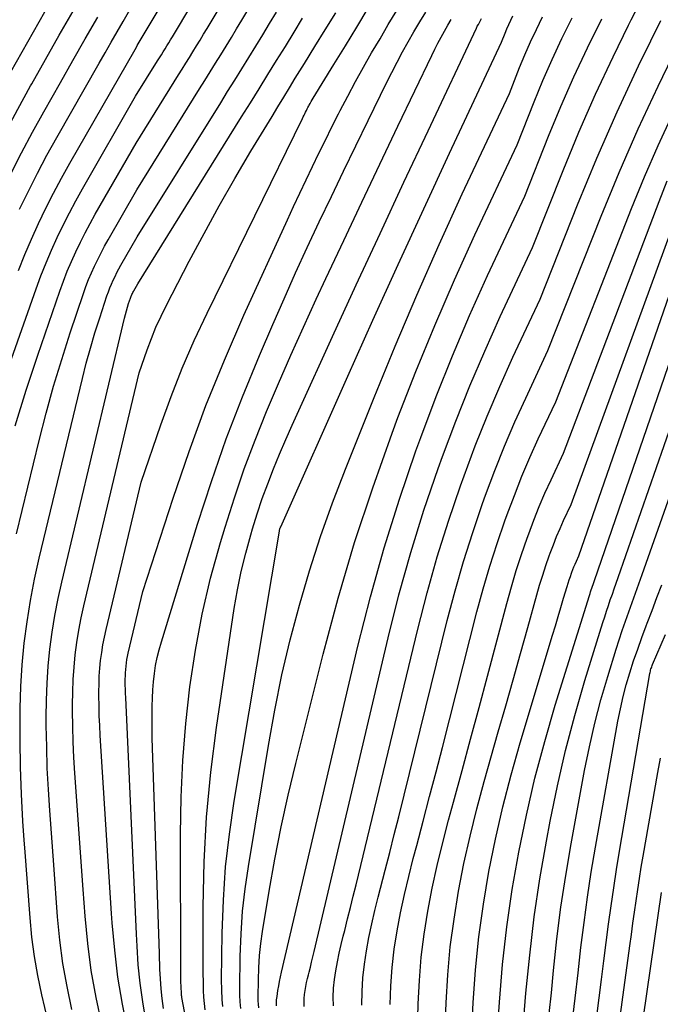
# Model space of a CAD drawing. Units: inches. Extents: x 2620160 to 2622581, y 1491083 to 1493913.
# Drawn here: x 2620502 to 2620578, y 1491296 to 1491413 of the extents above; entities that cross this region are included whole.
import ezdxf

# ---------------------------------------------------------------- set-up
doc = ezdxf.new("R2010")
doc.units = ezdxf.units.IN
doc.header["$MEASUREMENT"] = 0
doc.layers.add('Tile_2735_13_SW_contour_2ft', color=182, linetype='Continuous')

msp = doc.modelspace()

# ---------------------------------------------------------------- linework, layer by layer
at = {"layer": 'Tile_2735_13_SW_contour_2ft'}
for points in [[(2620477.19, 1491336.7, 8448), (2620481.31, 1491353.43, 8448), (2620482.87, 1491359.46, 8448), (2620484.53, 1491365.46, 8448), (2620486.34, 1491371.41, 8448), (2620488.25, 1491377.34, 8448), (2620489.95, 1491382.41, 8448), (2620491.14, 1491385.75, 8448), (2620492.41, 1491389.07, 8448), (2620493.79, 1491392.33, 8448), (2620495.26, 1491395.57, 8448), (2620495.95, 1491397.05, 8448), (2620497.15, 1491399.51, 8448), (2620498.38, 1491401.95, 8448), (2620499.66, 1491404.37, 8448), (2620500.97, 1491406.77, 8448), (2620502.32, 1491409.16, 8448), (2620503.67, 1491411.54, 8448), (2620505.03, 1491413.92, 8448), (2620506.39, 1491416.29, 8448), (2620515.84, 1491432.65, 8448), (2620521.94, 1491443.09, 8448), (2620523.66, 1491446.09, 8448), (2620524.71, 1491447.95, 8448)], [(2620501.89, 1491383.18, 8456), (2620502.63, 1491385.06, 8456), (2620503.43, 1491386.91, 8456), (2620504.26, 1491388.75, 8456), (2620505.14, 1491390.57, 8456), (2620506.05, 1491392.37, 8456), (2620507.01, 1491394.15, 8456), (2620507.99, 1491395.92, 8456), (2620515.75, 1491409.45, 8456), (2620515.96, 1491409.79, 8456), (2620516.02, 1491409.9, 8456), (2620531.37, 1491435.55, 8456)], [(2620498.34, 1491365, 8458), (2620504, 1491381, 8458), (2620504.57, 1491382.54, 8458), (2620505.17, 1491384.06, 8458), (2620505.81, 1491385.57, 8458), (2620506.49, 1491387.07, 8458), (2620507.2, 1491388.54, 8458), (2620507.94, 1491390.01, 8458), (2620508.71, 1491391.46, 8458), (2620509.51, 1491392.89, 8458), (2620515.81, 1491403.88, 8458), (2620518.44, 1491408.1, 8458), (2620518.66, 1491408.45, 8458), (2620518.88, 1491408.81, 8458), (2620519.1, 1491409.17, 8458), (2620519.32, 1491409.52, 8458), (2620519.54, 1491409.88, 8458), (2620519.76, 1491410.24, 8458), (2620519.98, 1491410.6, 8458), (2620520.19, 1491410.95, 8458), (2620533.76, 1491433.63, 8458)], [(2620501.52, 1491364.72, 8460), (2620502.82, 1491368.93, 8460), (2620504.2, 1491373.12, 8460), (2620506.82, 1491380.71, 8460), (2620507.25, 1491381.9, 8460), (2620507.7, 1491383.07, 8460), (2620508.19, 1491384.23, 8460), (2620508.71, 1491385.38, 8460), (2620509.26, 1491386.52, 8460), (2620509.83, 1491387.64, 8460), (2620510.42, 1491388.75, 8460), (2620511.03, 1491389.86, 8460), (2620515.88, 1491398.31, 8460), (2620520.93, 1491406.43, 8460), (2620521.36, 1491407.11, 8460), (2620521.79, 1491407.8, 8460), (2620522.21, 1491408.49, 8460), (2620522.64, 1491409.17, 8460), (2620523.06, 1491409.86, 8460), (2620523.48, 1491410.55, 8460), (2620523.9, 1491411.24, 8460), (2620524.32, 1491411.93, 8460), (2620536.15, 1491431.71, 8460)], [(2620501.65, 1491351.88, 8462), (2620504.34, 1491362.96, 8462), (2620505.17, 1491366.19, 8462), (2620506.06, 1491369.41, 8462), (2620507.03, 1491372.6, 8462), (2620508.05, 1491375.77, 8462), (2620509.62, 1491380.43, 8462), (2620509.91, 1491381.26, 8462), (2620510.23, 1491382.08, 8462), (2620510.57, 1491382.89, 8462), (2620510.93, 1491383.7, 8462), (2620511.32, 1491384.49, 8462), (2620511.71, 1491385.28, 8462), (2620512.13, 1491386.05, 8462), (2620512.56, 1491386.82, 8462), (2620515.95, 1491392.74, 8462), (2620523.43, 1491404.76, 8462), (2620524.06, 1491405.77, 8462), (2620524.69, 1491406.79, 8462), (2620525.32, 1491407.81, 8462), (2620525.95, 1491408.82, 8462), (2620526.58, 1491409.84, 8462), (2620527.2, 1491410.86, 8462), (2620527.82, 1491411.88, 8462), (2620528.44, 1491412.91, 8462), (2620538.54, 1491429.79, 8462)], [(2620574.42, 1491412.34, 8488), (2620574.74, 1491412.98, 8488), (2620576.65, 1491416.74, 8488), (2620578.41, 1491420.11, 8488)], [(2620502.03, 1491390.45, 8454), (2620503.07, 1491392.61, 8454), (2620504.15, 1491394.75, 8454), (2620505.28, 1491396.87, 8454), (2620506.44, 1491398.97, 8454), (2620511.48, 1491407.8, 8454), (2620512.19, 1491409.05, 8454), (2620512.9, 1491410.29, 8454), (2620513.61, 1491411.53, 8454), (2620514.33, 1491412.76, 8454), (2620515.76, 1491415.24, 8454)], [(2620479.6, 1491334.68, 8450), (2620479.71, 1491335.57, 8450), (2620479.97, 1491337.16, 8450), (2620480.28, 1491338.75, 8450), (2620480.63, 1491340.33, 8450), (2620483.49, 1491352.12, 8450), (2620484.69, 1491356.81, 8450), (2620485.98, 1491361.49, 8450), (2620487.4, 1491366.12, 8450), (2620488.9, 1491370.73, 8450), (2620492.78, 1491382.12, 8450), (2620493.85, 1491385.1, 8450), (2620494.98, 1491388.06, 8450), (2620496.22, 1491390.97, 8450), (2620497.52, 1491393.86, 8450), (2620498.9, 1491396.71, 8450), (2620500.33, 1491399.54, 8450), (2620501.81, 1491402.34, 8450), (2620503.34, 1491405.11, 8450), (2620503.48, 1491405.36, 8450), (2620505.11, 1491408.24, 8450), (2620506.74, 1491411.12, 8450), (2620508.39, 1491414, 8450)], [(2620502.58, 1491315.45, 8464), (2620502.43, 1491317.72, 8464), (2620502.26, 1491320.92, 8464), (2620502.15, 1491324.12, 8464), (2620502.09, 1491327.32, 8464), (2620502.08, 1491328.57, 8464), (2620502.1, 1491331.15, 8464), (2620502.18, 1491333.72, 8464), (2620502.35, 1491336.29, 8464), (2620502.59, 1491338.85, 8464), (2620502.92, 1491341.41, 8464), (2620503.31, 1491343.95, 8464), (2620503.8, 1491346.47, 8464), (2620504.36, 1491348.99, 8464), (2620509.5, 1491370.33, 8464), (2620509.96, 1491372.14, 8464), (2620510.45, 1491373.95, 8464), (2620510.99, 1491375.75, 8464), (2620511.55, 1491377.54, 8464), (2620512.41, 1491380.15, 8464), (2620512.58, 1491380.62, 8464), (2620512.75, 1491381.09, 8464), (2620512.95, 1491381.55, 8464), (2620513.15, 1491382.01, 8464), (2620513.37, 1491382.46, 8464), (2620513.6, 1491382.91, 8464), (2620513.84, 1491383.36, 8464), (2620514.08, 1491383.79, 8464), (2620516.01, 1491387.16, 8464), (2620525.93, 1491403.09, 8464), (2620526.76, 1491404.43, 8464), (2620527.6, 1491405.78, 8464), (2620528.43, 1491407.13, 8464), (2620529.27, 1491408.47, 8464), (2620530.1, 1491409.82, 8464), (2620530.93, 1491411.17, 8464), (2620531.75, 1491412.53, 8464), (2620532.56, 1491413.88, 8464)], [(2620509.6, 1491309.57, 8468), (2620508.61, 1491323.43, 8468), (2620508.49, 1491325.28, 8468), (2620508.4, 1491327.13, 8468), (2620508.35, 1491328.98, 8468), (2620508.32, 1491330.84, 8468), (2620508.32, 1491331.58, 8468), (2620508.34, 1491333.06, 8468), (2620508.4, 1491334.54, 8468), (2620508.5, 1491336.02, 8468), (2620508.65, 1491337.49, 8468), (2620508.85, 1491338.96, 8468), (2620509.08, 1491340.42, 8468), (2620509.36, 1491341.87, 8468), (2620509.68, 1491343.31, 8468), (2620516.25, 1491371.01, 8468), (2620517.2, 1491373.75, 8468), (2620517.7, 1491375.1, 8468), (2620518.24, 1491376.44, 8468), (2620518.84, 1491377.75, 8468), (2620519.48, 1491379.05, 8468), (2620522.19, 1491384.27, 8468), (2620523.95, 1491387.58, 8468), (2620525.76, 1491390.87, 8468), (2620527.62, 1491394.12, 8468), (2620529.53, 1491397.34, 8468), (2620532.04, 1491401.49, 8468), (2620532.73, 1491402.63, 8468), (2620533.42, 1491403.75, 8468), (2620534.11, 1491404.88, 8468), (2620534.8, 1491406.01, 8468), (2620535.9, 1491407.77, 8468), (2620537.14, 1491409.78, 8468), (2620538.37, 1491411.79, 8468), (2620539.6, 1491413.81, 8468)], [(2620512.97, 1491306.75, 8470), (2620511.61, 1491327.91, 8470), (2620511.55, 1491329.08, 8470), (2620511.5, 1491330.25, 8470), (2620511.47, 1491331.43, 8470), (2620511.45, 1491332.6, 8470), (2620511.45, 1491333.08, 8470), (2620511.47, 1491334.02, 8470), (2620511.5, 1491334.95, 8470), (2620511.57, 1491335.88, 8470), (2620511.66, 1491336.82, 8470), (2620511.79, 1491337.74, 8470), (2620511.93, 1491338.67, 8470), (2620512.11, 1491339.59, 8470), (2620512.31, 1491340.5, 8470), (2620516.47, 1491358.01, 8470), (2620518.81, 1491364.82, 8470), (2620520.04, 1491368.2, 8470), (2620521.35, 1491371.55, 8470), (2620522.79, 1491374.84, 8470), (2620524.31, 1491378.1, 8470), (2620535.65, 1491401.23, 8470), (2620535.74, 1491401.42, 8470), (2620535.84, 1491401.61, 8470), (2620535.93, 1491401.8, 8470), (2620536.02, 1491401.99, 8470), (2620536.12, 1491402.18, 8470), (2620536.22, 1491402.37, 8470), (2620536.31, 1491402.56, 8470), (2620536.41, 1491402.75, 8470), (2620536.45, 1491402.81, 8470), (2620536.57, 1491403.03, 8470), (2620536.69, 1491403.24, 8470), (2620536.82, 1491403.46, 8470), (2620536.94, 1491403.67, 8470), (2620539.4, 1491407.67, 8470), (2620540.76, 1491409.89, 8470), (2620542.11, 1491412.1, 8470), (2620543.45, 1491414.33, 8470)], [(2620515.93, 1491304.28, 8472), (2620514.64, 1491332.41, 8472), (2620514.62, 1491332.9, 8472), (2620514.6, 1491333.4, 8472), (2620514.59, 1491333.89, 8472), (2620514.59, 1491334.38, 8472), (2620514.59, 1491334.58, 8472), (2620514.6, 1491334.97, 8472), (2620514.61, 1491335.36, 8472), (2620514.64, 1491335.75, 8472), (2620514.68, 1491336.14, 8472), (2620514.73, 1491336.53, 8472), (2620514.79, 1491336.92, 8472), (2620514.87, 1491337.3, 8472), (2620514.95, 1491337.68, 8472), (2620516.69, 1491345.02, 8472), (2620520.28, 1491356.12, 8472), (2620522.17, 1491361.64, 8472), (2620524.18, 1491367.11, 8472), (2620526.38, 1491372.5, 8472), (2620528.7, 1491377.85, 8472), (2620533.86, 1491389.19, 8472), (2620534.59, 1491390.78, 8472), (2620535.33, 1491392.37, 8472), (2620536.08, 1491393.95, 8472), (2620536.84, 1491395.53, 8472), (2620537.61, 1491397.1, 8472), (2620538.38, 1491398.67, 8472), (2620539.16, 1491400.24, 8472), (2620539.94, 1491401.8, 8472), (2620540.13, 1491402.17, 8472), (2620541.03, 1491403.9, 8472), (2620541.95, 1491405.63, 8472), (2620542.9, 1491407.33, 8472), (2620543.87, 1491409.03, 8472), (2620544.87, 1491410.72, 8472), (2620545.86, 1491412.4, 8472), (2620546.86, 1491414.08, 8472)], [(2620518.64, 1491302, 8474), (2620517.8, 1491327.57, 8474), (2620517.79, 1491331.38, 8474), (2620517.81, 1491332.35, 8474), (2620517.85, 1491333.32, 8474), (2620517.94, 1491334.28, 8474), (2620518.05, 1491335.25, 8474), (2620518.2, 1491336.2, 8474), (2620518.39, 1491337.15, 8474), (2620518.62, 1491338.09, 8474), (2620518.88, 1491339.03, 8474), (2620523.19, 1491353.02, 8474), (2620524.84, 1491358.1, 8474), (2620526.6, 1491363.15, 8474), (2620528.52, 1491368.13, 8474), (2620530.55, 1491373.07, 8474), (2620532.13, 1491376.75, 8474), (2620533.47, 1491379.81, 8474), (2620534.83, 1491382.87, 8474), (2620536.23, 1491385.91, 8474), (2620537.65, 1491388.94, 8474), (2620539.09, 1491391.96, 8474), (2620540.54, 1491394.97, 8474), (2620541.99, 1491397.98, 8474), (2620543.46, 1491400.99, 8474), (2620545.66, 1491405.49, 8474), (2620546.27, 1491406.71, 8474), (2620546.9, 1491407.93, 8474), (2620547.56, 1491409.14, 8474), (2620548.23, 1491410.34, 8474), (2620548.91, 1491411.52, 8474), (2620549.6, 1491412.71, 8474), (2620550.3, 1491413.89, 8474)], [(2620500.99, 1491394.66, 8452), (2620502.24, 1491397.14, 8452), (2620503.55, 1491399.6, 8452), (2620504.89, 1491402.04, 8452), (2620506.87, 1491405.52, 8452), (2620508.34, 1491408.11, 8452), (2620509.82, 1491410.7, 8452), (2620511.31, 1491413.29, 8452)], [(2620506.09, 1491312.51, 8466), (2620505.61, 1491318.97, 8466), (2620505.45, 1491321.49, 8466), (2620505.32, 1491324.02, 8466), (2620505.25, 1491326.55, 8466), (2620505.2, 1491329.08, 8466), (2620505.2, 1491330.08, 8466), (2620505.22, 1491332.11, 8466), (2620505.29, 1491334.13, 8466), (2620505.44, 1491336.15, 8466), (2620505.63, 1491338.16, 8466), (2620505.9, 1491340.17, 8466), (2620506.21, 1491342.17, 8466), (2620506.6, 1491344.16, 8466), (2620507.03, 1491346.13, 8466), (2620514.51, 1491377.49, 8466), (2620514.62, 1491377.93, 8466), (2620514.73, 1491378.37, 8466), (2620514.86, 1491378.81, 8466), (2620514.99, 1491379.24, 8466), (2620515.2, 1491379.87, 8466), (2620515.24, 1491379.99, 8466), (2620515.28, 1491380.1, 8466), (2620515.33, 1491380.21, 8466), (2620515.38, 1491380.33, 8466), (2620515.43, 1491380.44, 8466), (2620515.49, 1491380.55, 8466), (2620515.55, 1491380.66, 8466), (2620515.61, 1491380.76, 8466), (2620516.08, 1491381.59, 8466), (2620528.42, 1491401.42, 8466), (2620529.46, 1491403.09, 8466), (2620530.5, 1491404.77, 8466), (2620531.54, 1491406.45, 8466), (2620532.58, 1491408.12, 8466), (2620533.62, 1491409.8, 8466), (2620534.65, 1491411.48, 8466), (2620535.67, 1491413.17, 8466)], [(2620521.21, 1491299.85, 8476), (2620521.16, 1491316.17, 8476), (2620521.24, 1491320.56, 8476), (2620521.43, 1491324.94, 8476), (2620521.78, 1491329.31, 8476), (2620522.25, 1491333.68, 8476), (2620522.92, 1491338.02, 8476), (2620523.72, 1491342.33, 8476), (2620524.74, 1491346.59, 8476), (2620525.9, 1491350.82, 8476), (2620526.45, 1491352.66, 8476), (2620527.56, 1491356.14, 8476), (2620528.73, 1491359.6, 8476), (2620530.02, 1491363.01, 8476), (2620531.39, 1491366.4, 8476), (2620532.82, 1491369.75, 8476), (2620534.28, 1491373.1, 8476), (2620535.78, 1491376.43, 8476), (2620537.3, 1491379.75, 8476), (2620538.44, 1491382.21, 8476), (2620540.57, 1491386.74, 8476), (2620542.7, 1491391.27, 8476), (2620544.84, 1491395.79, 8476), (2620547, 1491400.31, 8476), (2620551.03, 1491408.74, 8476), (2620551.39, 1491409.47, 8476), (2620551.76, 1491410.19, 8476), (2620552.14, 1491410.91, 8476), (2620552.53, 1491411.62, 8476), (2620552.93, 1491412.32, 8476), (2620553.33, 1491413.02, 8476)], [(2620523.9, 1491297.6, 8478), (2620523.87, 1491298.33, 8478), (2620523.83, 1491299.87, 8478), (2620523.84, 1491307.51, 8478), (2620523.96, 1491312.86, 8478), (2620524.24, 1491318.2, 8478), (2620524.75, 1491323.52, 8478), (2620525.43, 1491328.83, 8478), (2620527.55, 1491342.97, 8478), (2620527.93, 1491345.19, 8478), (2620528.37, 1491347.39, 8478), (2620528.91, 1491349.58, 8478), (2620529.5, 1491351.75, 8478), (2620529.7, 1491352.46, 8478), (2620530.26, 1491354.26, 8478), (2620530.86, 1491356.05, 8478), (2620531.52, 1491357.82, 8478), (2620532.21, 1491359.58, 8478), (2620532.94, 1491361.32, 8478), (2620533.68, 1491363.06, 8478), (2620534.44, 1491364.79, 8478), (2620535.21, 1491366.51, 8478), (2620539.24, 1491375.33, 8478), (2620542.04, 1491381.45, 8478), (2620544.87, 1491387.57, 8478), (2620547.71, 1491393.67, 8478), (2620550.58, 1491399.77, 8478), (2620556.33, 1491411.96, 8478), (2620556.44, 1491412.19, 8478), (2620556.56, 1491412.42, 8478), (2620556.68, 1491412.65, 8478), (2620556.8, 1491412.88, 8478), (2620556.93, 1491413.11, 8478)], [(2620526.18, 1491295.69, 8480), (2620526.11, 1491296.51, 8480), (2620526.06, 1491297.68, 8480), (2620526.04, 1491298.84, 8480), (2620526.12, 1491304.4, 8480), (2620526.26, 1491308.34, 8480), (2620526.52, 1491312.27, 8480), (2620526.96, 1491316.18, 8480), (2620527.52, 1491320.08, 8480), (2620532.91, 1491352.19, 8480), (2620532.92, 1491352.24, 8480), (2620532.93, 1491352.29, 8480), (2620532.94, 1491352.34, 8480), (2620532.96, 1491352.4, 8480), (2620532.97, 1491352.46, 8480), (2620532.98, 1491352.48, 8480), (2620532.99, 1491352.5, 8480), (2620532.99, 1491352.52, 8480), (2620533, 1491352.54, 8480), (2620533.04, 1491352.63, 8480), (2620533.05, 1491352.65, 8480), (2620533.05, 1491352.67, 8480), (2620533.06, 1491352.69, 8480), (2620533.07, 1491352.71, 8480), (2620541.04, 1491370.6, 8480), (2620544.02, 1491377.25, 8480), (2620547.03, 1491383.89, 8480), (2620550.07, 1491390.51, 8480), (2620553.15, 1491397.11, 8480), (2620559.33, 1491410.31, 8480), (2620559.75, 1491411.37, 8480), (2620559.96, 1491411.89, 8480), (2620560.19, 1491412.41, 8480), (2620560.43, 1491412.92, 8480), (2620560.68, 1491413.43, 8480)], [(2620528.33, 1491295.44, 8482), (2620528.26, 1491296.23, 8482), (2620528.22, 1491297.02, 8482), (2620528.21, 1491297.82, 8482), (2620528.26, 1491301.62, 8482), (2620528.36, 1491304.31, 8482), (2620528.54, 1491307, 8482), (2620528.84, 1491309.67, 8482), (2620529.22, 1491312.34, 8482), (2620531.6, 1491326.72, 8482), (2620532.37, 1491330.92, 8482), (2620533.22, 1491335.1, 8482), (2620534.21, 1491339.25, 8482), (2620535.29, 1491343.38, 8482), (2620536.5, 1491347.48, 8482), (2620537.79, 1491351.54, 8482), (2620539.23, 1491355.56, 8482), (2620540.75, 1491359.55, 8482), (2620544.16, 1491368.07, 8482), (2620546.66, 1491374.18, 8482), (2620549.23, 1491380.25, 8482), (2620551.91, 1491386.27, 8482), (2620554.65, 1491392.27, 8482), (2620560.25, 1491404.21, 8482), (2620561.47, 1491407.29, 8482), (2620562.1, 1491408.82, 8482), (2620562.76, 1491410.33, 8482), (2620563.46, 1491411.83, 8482), (2620564.19, 1491413.32, 8482)], [(2620530.45, 1491295.52, 8484), (2620530.41, 1491295.94, 8484), (2620530.39, 1491296.37, 8484), (2620530.38, 1491296.79, 8484), (2620530.41, 1491298.84, 8484), (2620530.46, 1491300.29, 8484), (2620530.56, 1491301.73, 8484), (2620530.72, 1491303.17, 8484), (2620530.92, 1491304.61, 8484), (2620531.7, 1491309.4, 8484), (2620532.38, 1491313.21, 8484), (2620533.12, 1491317.02, 8484), (2620533.95, 1491320.8, 8484), (2620534.85, 1491324.57, 8484), (2620538.11, 1491337.57, 8484), (2620539.9, 1491344.22, 8484), (2620541.84, 1491350.82, 8484), (2620544, 1491357.35, 8484), (2620546.31, 1491363.83, 8484), (2620547, 1491365.68, 8484), (2620549.14, 1491371.18, 8484), (2620551.37, 1491376.64, 8484), (2620553.72, 1491382.04, 8484), (2620556.16, 1491387.41, 8484), (2620561.16, 1491398.1, 8484), (2620563.19, 1491403.21, 8484), (2620564.24, 1491405.74, 8484), (2620565.33, 1491408.26, 8484), (2620566.5, 1491410.74, 8484), (2620567.71, 1491413.21, 8484)], [(2620532.55, 1491295.78, 8486), (2620532.56, 1491296.07, 8486), (2620532.56, 1491296.27, 8486), (2620532.58, 1491296.48, 8486), (2620532.6, 1491296.68, 8486), (2620532.63, 1491296.88, 8486), (2620532.74, 1491297.57, 8486), (2620532.83, 1491298.12, 8486), (2620532.94, 1491298.66, 8486), (2620533.05, 1491299.2, 8486), (2620533.17, 1491299.75, 8486), (2620542.25, 1491338.51, 8486), (2620543.74, 1491344.38, 8486), (2620545.36, 1491350.21, 8486), (2620547.18, 1491355.99, 8486), (2620549.13, 1491361.72, 8486), (2620549.71, 1491363.33, 8486), (2620551.55, 1491368.2, 8486), (2620553.47, 1491373.04, 8486), (2620555.52, 1491377.82, 8486), (2620557.66, 1491382.56, 8486), (2620562.08, 1491391.99, 8486), (2620564.91, 1491399.12, 8486), (2620566.37, 1491402.67, 8486), (2620567.9, 1491406.18, 8486), (2620569.53, 1491409.65, 8486), (2620571.23, 1491413.09, 8486)], [(2620577.06, 1491410.45, 8490), (2620578.25, 1491412.88, 8490)], [(2620535.87, 1491295.68, 8488), (2620535.85, 1491296.16, 8488), (2620535.85, 1491296.64, 8488), (2620535.89, 1491297.11, 8488), (2620535.96, 1491297.58, 8488), (2620536.05, 1491298.05, 8488), (2620536.14, 1491298.52, 8488), (2620536.25, 1491298.99, 8488), (2620536.36, 1491299.46, 8488), (2620536.43, 1491299.75, 8488), (2620536.59, 1491300.36, 8488), (2620536.74, 1491300.97, 8488), (2620536.88, 1491301.59, 8488), (2620537.03, 1491302.2, 8488), (2620545.83, 1491339.52, 8488), (2620547.12, 1491344.61, 8488), (2620548.53, 1491349.66, 8488), (2620550.1, 1491354.67, 8488), (2620551.79, 1491359.64, 8488), (2620552.29, 1491361.04, 8488), (2620553.88, 1491365.26, 8488), (2620555.54, 1491369.45, 8488), (2620557.32, 1491373.59, 8488), (2620559.17, 1491377.71, 8488), (2620563, 1491385.88, 8488), (2620566.63, 1491395.04, 8488), (2620568.51, 1491399.59, 8488), (2620570.48, 1491404.11, 8488), (2620572.57, 1491408.56, 8488), (2620574.42, 1491412.34, 8488)], [(2620539.33, 1491295.76, 8490), (2620539.31, 1491296.81, 8490), (2620539.35, 1491297.86, 8490), (2620539.45, 1491298.9, 8490), (2620539.61, 1491299.94, 8490), (2620539.81, 1491300.98, 8490), (2620540.02, 1491302.01, 8490), (2620540.26, 1491303.04, 8490), (2620540.5, 1491304.06, 8490), (2620540.67, 1491304.73, 8490), (2620541.01, 1491306.09, 8490), (2620541.35, 1491307.44, 8490), (2620541.68, 1491308.8, 8490), (2620542.02, 1491310.16, 8490), (2620549.35, 1491340.54, 8490), (2620550.46, 1491344.85, 8490), (2620551.66, 1491349.12, 8490), (2620553, 1491353.36, 8490), (2620554.43, 1491357.56, 8490), (2620554.86, 1491358.75, 8490), (2620556.2, 1491362.32, 8490), (2620557.6, 1491365.87, 8490), (2620559.11, 1491369.37, 8490), (2620560.68, 1491372.85, 8490), (2620563.92, 1491379.77, 8490), (2620568.36, 1491390.96, 8490), (2620570.65, 1491396.52, 8490), (2620573.05, 1491402.03, 8490), (2620575.6, 1491407.48, 8490), (2620577.06, 1491410.45, 8490)], [(2620542.73, 1491295.84, 8492), (2620542.75, 1491297.47, 8492), (2620542.83, 1491299.09, 8492), (2620543.01, 1491300.7, 8492), (2620543.25, 1491302.3, 8492), (2620543.56, 1491303.9, 8492), (2620543.9, 1491305.49, 8492), (2620544.26, 1491307.08, 8492), (2620544.66, 1491308.66, 8492), (2620544.94, 1491309.75, 8492), (2620545.48, 1491311.87, 8492), (2620546.02, 1491313.99, 8492), (2620546.56, 1491316.12, 8492), (2620547.09, 1491318.24, 8492), (2620552.86, 1491341.57, 8492), (2620553.79, 1491345.08, 8492), (2620554.79, 1491348.58, 8492), (2620555.9, 1491352.04, 8492), (2620557.07, 1491355.49, 8492), (2620557.42, 1491356.45, 8492), (2620558.52, 1491359.38, 8492), (2620559.67, 1491362.28, 8492), (2620560.9, 1491365.16, 8492), (2620562.19, 1491368, 8492), (2620564.84, 1491373.67, 8492), (2620571.16, 1491389.62, 8492), (2620573.31, 1491394.82, 8492), (2620575.55, 1491399.99, 8492), (2620577.94, 1491405.08, 8492), (2620579.66, 1491408.59, 8492)], [(2620546.09, 1491295.93, 8494), (2620546.16, 1491298.12, 8494), (2620546.3, 1491300.31, 8494), (2620546.56, 1491302.49, 8494), (2620546.9, 1491304.67, 8494), (2620547.32, 1491306.83, 8494), (2620547.78, 1491308.98, 8494), (2620548.29, 1491311.12, 8494), (2620548.83, 1491313.26, 8494), (2620549.24, 1491314.82, 8494), (2620550.01, 1491317.73, 8494), (2620550.77, 1491320.65, 8494), (2620551.53, 1491323.56, 8494), (2620552.28, 1491326.48, 8494), (2620556.4, 1491342.59, 8494), (2620557.14, 1491345.32, 8494), (2620557.93, 1491348.04, 8494), (2620558.79, 1491350.73, 8494), (2620559.71, 1491353.41, 8494), (2620559.98, 1491354.16, 8494), (2620560.84, 1491356.44, 8494), (2620561.73, 1491358.7, 8494), (2620562.69, 1491360.93, 8494), (2620563.69, 1491363.15, 8494), (2620565.76, 1491367.56, 8494), (2620574.78, 1491390.54, 8494), (2620576.32, 1491394.3, 8494), (2620577.92, 1491398.04, 8494), (2620579.63, 1491401.72, 8494)], [(2620549.03, 1491280.02, 8496), (2620549.42, 1491296.01, 8496), (2620549.55, 1491298.78, 8496), (2620549.77, 1491301.54, 8496), (2620550.12, 1491304.29, 8496), (2620550.55, 1491307.03, 8496), (2620551.09, 1491309.75, 8496), (2620551.67, 1491312.46, 8496), (2620552.32, 1491315.16, 8496), (2620553.02, 1491317.84, 8496), (2620553.6, 1491319.98, 8496), (2620554.63, 1491323.72, 8496), (2620555.64, 1491327.47, 8496), (2620556.65, 1491331.21, 8496), (2620557.65, 1491334.96, 8496), (2620559.95, 1491343.6, 8496), (2620560.49, 1491345.55, 8496), (2620561.07, 1491347.49, 8496), (2620561.7, 1491349.42, 8496), (2620562.35, 1491351.33, 8496), (2620562.55, 1491351.87, 8496), (2620563.16, 1491353.5, 8496), (2620563.8, 1491355.12, 8496), (2620564.48, 1491356.71, 8496), (2620565.2, 1491358.3, 8496), (2620566.67, 1491361.45, 8496), (2620578.04, 1491391.36, 8496), (2620579.02, 1491393.84, 8496)], [(2620555.13, 1491281.02, 8500), (2620555.93, 1491296.13, 8500), (2620556.22, 1491300.05, 8500), (2620556.61, 1491303.96, 8500), (2620557.16, 1491307.86, 8500), (2620557.81, 1491311.74, 8500), (2620558.6, 1491315.59, 8500), (2620559.47, 1491319.43, 8500), (2620560.46, 1491323.23, 8500), (2620561.54, 1491327.02, 8500), (2620565.39, 1491339.83, 8500), (2620565.72, 1491340.93, 8500), (2620566.05, 1491342.02, 8500), (2620566.38, 1491343.12, 8500), (2620566.7, 1491344.21, 8500), (2620567.12, 1491345.61, 8500), (2620567.24, 1491346.01, 8500), (2620567.37, 1491346.4, 8500), (2620567.5, 1491346.79, 8500), (2620567.63, 1491347.18, 8500), (2620567.67, 1491347.29, 8500), (2620567.8, 1491347.62, 8500), (2620567.93, 1491347.95, 8500), (2620568.07, 1491348.27, 8500), (2620568.21, 1491348.6, 8500), (2620568.51, 1491349.24, 8500), (2620583.66, 1491392.87, 8500)], [(2620551.91, 1491275.73, 8498), (2620552.72, 1491296.1, 8498), (2620552.93, 1491299.44, 8498), (2620553.23, 1491302.77, 8498), (2620553.67, 1491306.08, 8498), (2620554.2, 1491309.39, 8498), (2620554.85, 1491312.67, 8498), (2620555.57, 1491315.94, 8498), (2620556.37, 1491319.19, 8498), (2620557.25, 1491322.43, 8498), (2620558.93, 1491328.32, 8498), (2620559.81, 1491331.42, 8498), (2620560.69, 1491334.53, 8498), (2620561.56, 1491337.64, 8498), (2620562.44, 1491340.74, 8498), (2620563.51, 1491344.61, 8498), (2620563.85, 1491345.78, 8498), (2620564.21, 1491346.95, 8498), (2620564.59, 1491348.11, 8498), (2620564.99, 1491349.26, 8498), (2620565.11, 1491349.58, 8498), (2620565.48, 1491350.56, 8498), (2620565.86, 1491351.53, 8498), (2620566.27, 1491352.49, 8498), (2620566.7, 1491353.45, 8498), (2620567.59, 1491355.34, 8498), (2620581.03, 1491392.14, 8498)], [(2620558.41, 1491286.36, 8502), (2620559.07, 1491296.19, 8502), (2620559.45, 1491300.68, 8502), (2620559.94, 1491305.15, 8502), (2620560.6, 1491309.6, 8502), (2620561.36, 1491314.04, 8502), (2620562.27, 1491318.44, 8502), (2620563.29, 1491322.83, 8502), (2620564.45, 1491327.17, 8502), (2620565.71, 1491331.49, 8502), (2620569.77, 1491344.54, 8502), (2620569.84, 1491344.76, 8502), (2620569.91, 1491344.98, 8502), (2620569.98, 1491345.2, 8502), (2620570.06, 1491345.42, 8502), (2620570.13, 1491345.64, 8502), (2620570.21, 1491345.86, 8502), (2620570.28, 1491346.08, 8502), (2620570.36, 1491346.3, 8502), (2620583.27, 1491383.83, 8502)], [(2620561.78, 1491291.8, 8504), (2620562.22, 1491297.25, 8504), (2620562.67, 1491301.79, 8504), (2620563.2, 1491306.33, 8504), (2620563.88, 1491310.85, 8504), (2620564.65, 1491315.35, 8504), (2620565.09, 1491317.7, 8504), (2620565.96, 1491321.93, 8504), (2620566.92, 1491326.13, 8504), (2620568.03, 1491330.29, 8504), (2620569.23, 1491334.43, 8504), (2620571.37, 1491341.33, 8504), (2620571.58, 1491342, 8504), (2620571.8, 1491342.68, 8504), (2620572.02, 1491343.34, 8504), (2620572.25, 1491344.01, 8504), (2620572.49, 1491344.68, 8504), (2620572.72, 1491345.34, 8504), (2620572.96, 1491346.01, 8504), (2620573.19, 1491346.67, 8504), (2620582.29, 1491372.81, 8504)], [(2620564.99, 1491294.85, 8506), (2620565.24, 1491297.32, 8506), (2620565.49, 1491299.95, 8506), (2620565.9, 1491303.73, 8506), (2620566.38, 1491307.5, 8506), (2620566.96, 1491311.26, 8506), (2620567.59, 1491315.01, 8506), (2620569.19, 1491323.74, 8506), (2620569.76, 1491326.56, 8506), (2620570.4, 1491329.36, 8506), (2620571.13, 1491332.14, 8506), (2620571.94, 1491334.9, 8506), (2620572.94, 1491338.16, 8506), (2620573.3, 1491339.28, 8506), (2620573.67, 1491340.39, 8506), (2620574.05, 1491341.5, 8506), (2620574.45, 1491342.61, 8506), (2620574.85, 1491343.71, 8506), (2620575.25, 1491344.82, 8506), (2620575.64, 1491345.92, 8506), (2620576.04, 1491347.03, 8506), (2620581.28, 1491361.85, 8506)], [(2620567.73, 1491293.69, 8508), (2620568.08, 1491296.69, 8508), (2620568.42, 1491299.69, 8508), (2620568.76, 1491302.68, 8508), (2620569.13, 1491305.68, 8508), (2620569.53, 1491308.66, 8508), (2620569.99, 1491311.64, 8508), (2620570.49, 1491314.61, 8508), (2620573.16, 1491329.61, 8508), (2620573.45, 1491331.06, 8508), (2620573.77, 1491332.51, 8508), (2620574.15, 1491333.93, 8508), (2620574.57, 1491335.35, 8508), (2620575.02, 1491336.76, 8508), (2620575.5, 1491338.16, 8508), (2620576, 1491339.55, 8508), (2620576.52, 1491340.94, 8508), (2620576.63, 1491341.23, 8508), (2620577.22, 1491342.76, 8508), (2620577.79, 1491344.29, 8508), (2620578.36, 1491345.82, 8508)], [(2620569.76, 1491287.54, 8510), (2620570.93, 1491296.72, 8510), (2620571.2, 1491298.91, 8510), (2620571.48, 1491301.09, 8510), (2620571.76, 1491303.27, 8510), (2620572.04, 1491305.45, 8510), (2620572.34, 1491307.63, 8510), (2620572.65, 1491309.8, 8510), (2620572.99, 1491311.98, 8510), (2620573.35, 1491314.15, 8510), (2620576.95, 1491335.25, 8510), (2620576.97, 1491335.39, 8510), (2620577.01, 1491335.53, 8510), (2620577.04, 1491335.66, 8510), (2620577.08, 1491335.8, 8510), (2620577.13, 1491335.93, 8510), (2620577.18, 1491336.07, 8510), (2620577.23, 1491336.2, 8510), (2620577.28, 1491336.33, 8510), (2620578.79, 1491339.9, 8510)], [(2620572.76, 1491289.5, 8512), (2620574.58, 1491302.9, 8512), (2620574.76, 1491304.24, 8512), (2620574.94, 1491305.57, 8512), (2620575.13, 1491306.91, 8512), (2620575.32, 1491308.24, 8512), (2620575.51, 1491309.58, 8512), (2620575.71, 1491310.91, 8512), (2620575.93, 1491312.24, 8512), (2620576.16, 1491313.57, 8512), (2620577.9, 1491323.48, 8512), (2620578.21, 1491325.2, 8512)], [(2620505.76, 1491292.56, 8464), (2620504.69, 1491297.08, 8464), (2620504.21, 1491299.35, 8464), (2620503.81, 1491301.63, 8464), (2620503.5, 1491303.93, 8464), (2620503.27, 1491306.24, 8464), (2620502.64, 1491314.53, 8464), (2620502.58, 1491315.45, 8464)], [(2620508.24, 1491295.33, 8466), (2620507.67, 1491298.06, 8466), (2620507.18, 1491300.79, 8466), (2620506.82, 1491303.55, 8466), (2620506.55, 1491306.32, 8466), (2620506.09, 1491312.51, 8466)], [(2620511.79, 1491293.58, 8468), (2620511.12, 1491296.76, 8468), (2620510.55, 1491299.96, 8468), (2620510.14, 1491303.18, 8468), (2620509.83, 1491306.42, 8468), (2620509.6, 1491309.57, 8468)], [(2620574.09, 1491260.06, 8514), (2620574.27, 1491265.35, 8514), (2620574.36, 1491268.01, 8514), (2620574.46, 1491270.67, 8514), (2620574.56, 1491273.33, 8514), (2620574.66, 1491275.99, 8514), (2620574.93, 1491282.59, 8514), (2620574.99, 1491283.71, 8514), (2620575.05, 1491284.82, 8514), (2620575.13, 1491285.93, 8514), (2620575.23, 1491287.04, 8514), (2620575.34, 1491288.15, 8514), (2620575.46, 1491289.26, 8514), (2620575.6, 1491290.36, 8514), (2620575.75, 1491291.46, 8514), (2620578.35, 1491309.24, 8514)], [(2620514.9, 1491292.78, 8470), (2620514.26, 1491295.96, 8470), (2620513.72, 1491299.15, 8470), (2620513.33, 1491302.37, 8470), (2620513.04, 1491305.61, 8470), (2620512.97, 1491306.75, 8470)], [(2620517.04, 1491294.07, 8472), (2620516.67, 1491296.25, 8472), (2620516.36, 1491298.45, 8472), (2620516.14, 1491300.65, 8472), (2620515.99, 1491302.86, 8472), (2620515.93, 1491304.28, 8472)], [(2620519.15, 1491295.46, 8474), (2620518.99, 1491296.62, 8474), (2620518.85, 1491297.78, 8474), (2620518.76, 1491298.95, 8474), (2620518.7, 1491300.12, 8474), (2620518.64, 1491302, 8474)], [(2620522.07, 1491292.78, 8476), (2620521.32, 1491296.76, 8476), (2620521.31, 1491296.82, 8476), (2620521.3, 1491296.89, 8476), (2620521.29, 1491296.95, 8476), (2620521.28, 1491297.02, 8476), (2620521.27, 1491297.08, 8476), (2620521.27, 1491297.14, 8476), (2620521.26, 1491297.21, 8476), (2620521.26, 1491297.27, 8476), (2620521.21, 1491298.7, 8476), (2620521.21, 1491299.85, 8476)], [(2620524.08, 1491295.27, 8478), (2620523.94, 1491296.8, 8478), (2620523.9, 1491297.6, 8478)]]:
    msp.add_polyline3d(points, dxfattribs=at)

doc.saveas('drawing.dxf')
